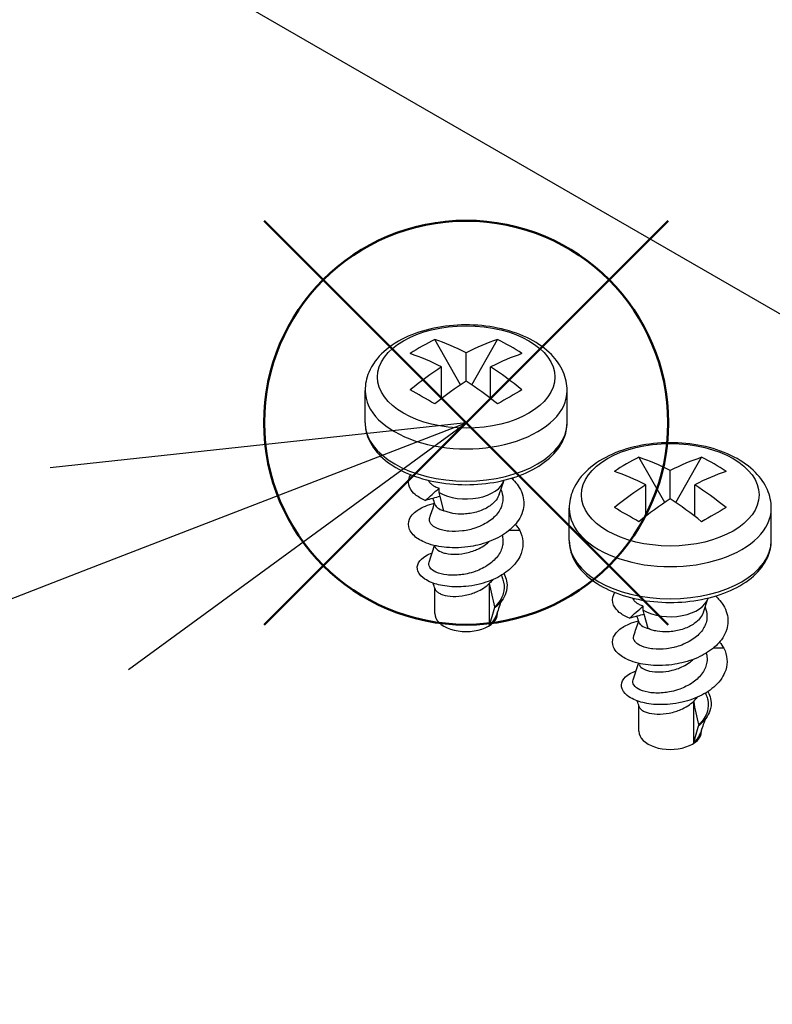
# Model space of a CAD drawing. Units: millimetres. Extents: x 0 to 3249, y 0 to 1120.
# Drawn here: x 196 to 222, y 705 to 739 of the extents above; entities that cross this region are included whole.
import ezdxf

# ---------------------------------------------------------------- set-up
doc = ezdxf.new("R2010")
doc.units = ezdxf.units.MM
doc.header["$LTSCALE"] = 4
doc.layers.add('AM_12', color=7, linetype='Continuous', lineweight=50, plot=False)
for name, color, linetype, lineweight in [('AM_5', 3, 'Continuous', 25), ('取付ﾍﾞｰｽ用ﾋﾞｽ', 8, 'Continuous', 25), ('ﾎﾞﾃﾞｨｰ', 2, 'Continuous', 25)]:
    doc.layers.add(name, color=color, linetype=linetype, lineweight=lineweight)

# ---------------------------------------------------------------- blocks, each defined once
blk = doc.blocks.new('*S109')
at = {"layer": 'AM_12', "color": 4}
for p, q in [((203.987, 717.769), (217.987, 731.769)), ((203.987, 731.769), (217.987, 717.769))]:
    blk.add_line(p, q, dxfattribs=at)
blk.add_circle((210.987, 724.769), 7, dxfattribs=at)
blk = doc.blocks.new('*S124')
at = {"layer": 'AM_5', "color": 3, "linetype": 'Continuous'}
for p, q in [((210.987, 724.769), (196.577, 723.209)), ((197.932, 719.711), (210.987, 724.769)), ((199.287, 716.213), (210.987, 724.769))]:
    blk.add_line(p, q, dxfattribs=at)
at = {"layer": 'AM_5', "color": 3}
blk.add_line((102.726, 682.828), (197.932, 719.711), dxfattribs=at)

msp = doc.modelspace()

# ---------------------------------------------------------------- linework, layer by layer
at = {"layer": '取付ﾍﾞｰｽ用ﾋﾞｽ'}
for p, q in [((210.7952, 726.0842), (209.9008, 727.6518)), ((211.1783, 726.0842), (212.0727, 727.6518)), ((210.9868, 726.2104), (210.9868, 727.1902)), ((210.1382, 725.6075), (210.1382, 726.7003)), ((211.8353, 725.6075), (211.8353, 726.7003)), ((207.4868, 724.7687), (207.4868, 725.8841)), ((214.4868, 724.7687), (214.4868, 725.8841)), ((217.8663, 722.0017), (216.9719, 723.5693)), ((218.2494, 722.0017), (219.1437, 723.5693)), ((218.0578, 722.1279), (218.0578, 723.1077)), ((210.05, 722.3499), (210.05, 722.4976)), ((212.1332, 722.2839), (212.2876, 722.7458)), ((212.1918, 722.4593), (212.2193, 722.3769)), ((217.2093, 721.525), (217.2093, 722.6178)), ((218.9064, 721.525), (218.9064, 722.6178)), ((210.0869, 722.2121), (210.05, 722.3499)), ((210.2196, 721.717), (210.0869, 722.2121)), ((214.5578, 720.6862), (214.5578, 721.8016)), ((221.5578, 720.6862), (221.5578, 721.8016)), ((212.8427, 721.0347), (212.4745, 721.0362)), ((209.9018, 718.1551), (209.9018, 719.031)), ((211.7996, 717.7403), (211.7996, 719.2016)), ((217.121, 718.2674), (217.121, 718.4151)), ((219.2043, 718.2014), (219.3586, 718.6633)), ((219.2629, 718.3768), (219.2904, 718.2944)), ((212.0718, 718.1551), (212.0718, 718.2115)), ((217.158, 718.1296), (217.121, 718.2674)), ((217.2906, 717.6346), (217.158, 718.1296)), ((219.9137, 716.9522), (219.5456, 716.9537)), ((216.9728, 714.0726), (216.9728, 714.9485)), ((218.8707, 713.6578), (218.8707, 715.1191)), ((219.1428, 714.0726), (219.1428, 714.129))]:
    msp.add_line(p, q, dxfattribs=at)
for centre in [(210.9868, 726.3526), (218.0578, 722.2701)]:
    msp.add_ellipse(centre, major_axis=(3.0756, 0), ratio=0.5773503, dxfattribs=at)
for centre, major_axis, ratio, start_param, end_param in [((213.8492, 719.7429), (-4.3041, 7.7263), 0.8164646, 6.2278178, 6.3636039), ((211.411, 718.3932), (-5.2456, 9.0856), 0.5773503, 5.5550092, 5.7027928), ((210.5625, 718.3932), (-5.2456, -9.0856), 0.5773503, 3.7219851, 3.8697688), ((208.1243, 719.7429), (4.3041, 7.7263), 0.8164646, 6.2027667, 6.3385529), ((210.5625, 717.9033), (5.2456, -9.0856), 0.5773503, 2.4134166, 2.5612002), ((211.411, 717.9033), (-5.2456, -9.0856), 0.5773503, 3.7219851, 3.8697688), ((210.5625, 718.3932), (-5.2456, -9.0856), 0.5773503, 3.9842129, 4.1319965), ((211.411, 718.3932), (-5.2456, 9.0856), 0.5773503, 5.2927814, 5.4405651), ((211.411, 717.9033), (-5.2456, -9.0856), 0.5773503, 3.9842129, 4.1319965), ((210.5625, 717.9033), (5.2456, -9.0856), 0.5773503, 2.1511888, 2.2989724), ((210.9868, 725.8841), (3.5, 0), 0.5773503, 3.1415926, 6.2831853), ((213.8492, 723.0482), (7.6366, -4.4612), 0.007232, 2.1184015, 2.2541876), ((208.1243, 723.0482), (-7.6366, -4.4612), 0.007232, 4.0289977, 4.1647839), ((210.9868, 724.7687), (3.5, 0), 0.5773503, 3.1415927, 6.2831853), ((220.9203, 715.6604), (-4.3041, 7.7263), 0.8164646, 6.2278178, 6.3636039), ((218.4821, 714.3107), (-5.2456, 9.0856), 0.5773503, 5.5550092, 5.7027928), ((217.6336, 714.3107), (-5.2456, -9.0856), 0.5773503, 3.7219851, 3.8697688), ((215.1953, 715.6604), (4.3041, 7.7263), 0.8164646, 6.2027667, 6.3385529), ((217.6336, 713.8208), (5.2456, -9.0856), 0.5773503, 2.4134166, 2.5612002), ((218.4821, 713.8208), (-5.2456, -9.0856), 0.5773503, 3.7219851, 3.8697688), ((210.9868, 722.8908), (1.3248, 0), 0.5773503, 3.9269908, 6.1294201), ((217.6336, 714.3107), (-5.2456, -9.0856), 0.5773503, 3.9842129, 4.1319965), ((218.4821, 714.3107), (-5.2456, 9.0856), 0.5773503, 5.2927814, 5.4405651), ((218.4821, 713.8208), (-5.2456, -9.0856), 0.5773503, 3.9842129, 4.1319965), ((217.6336, 713.8208), (5.2456, -9.0856), 0.5773503, 2.1511888, 2.2989724), ((218.0578, 721.8016), (3.5, 0), 0.5773503, 3.1415926, 6.2831853), ((220.9203, 718.9657), (7.6366, -4.4612), 0.007232, 2.1184015, 2.2541876), ((215.1953, 718.9657), (-7.6366, -4.4612), 0.007232, 4.0289977, 4.1647839), ((218.0578, 720.6862), (3.5, 0), 0.5773503, 3.1415927, 6.2831853), ((218.0578, 718.8083), (1.3248, 0), 0.5773503, 3.9269908, 6.1294201), ((210.9868, 718.1551), (-1.085, 0), 0.5773503, 0, 3.1415927), ((218.0578, 714.0726), (-1.085, 0), 0.5773503, 0, 3.1415927)]:
    msp.add_ellipse(centre, major_axis=major_axis, ratio=ratio, start_param=start_param, end_param=end_param, dxfattribs=at)
for points, knots in [([(214.4868, 725.8841), (214.4868, 726.1059), (214.4383, 726.3267), (214.254, 726.752), (214.1115, 726.9529), (213.7325, 727.3395), (213.4827, 727.5159), (212.9017, 727.8178), (212.565, 727.9379), (211.8549, 728.1035), (211.4817, 728.1492), (210.7344, 728.1651), (210.3606, 728.1359), (209.6414, 728.0042), (209.2963, 727.9015), (208.6648, 727.6226), (208.3786, 727.4459), (207.9139, 727.0256), (207.7296, 726.7841), (207.5321, 726.3125), (207.4868, 726.0987), (207.4868, 725.8841)], [0.7853982, 0.7853982, 0.7853982, 0.7853982, 1.0305991, 1.0305991, 1.3004419, 1.3004419, 1.6233474, 1.6233474, 1.9724113, 1.9724113, 2.3192953, 2.3192953, 2.6633275, 2.6633275, 3.0092472, 3.0092472, 3.3588737, 3.3588737, 3.6897213, 3.6897213, 3.9269908, 3.9269908, 3.9269908, 3.9269908]), ([(207.4868, 724.7687), (207.4868, 724.5516), (207.5397, 724.3353), (207.7435, 723.9185), (207.9007, 723.7201), (208.3128, 723.3509), (208.5765, 723.1843), (209.1772, 722.9093), (209.5158, 722.8022), (210.2283, 722.6587), (210.6018, 722.6219), (211.3479, 722.6205), (211.7205, 722.6556), (212.431, 722.7951), (212.7687, 722.8997), (213.3775, 723.1726), (213.6483, 723.3413), (214.0872, 723.7315), (214.2577, 723.9529), (214.444, 724.3783), (214.4868, 724.5733), (214.4868, 724.7687)], [3.9269908, 3.9269908, 3.9269908, 3.9269908, 4.2021612, 4.2021612, 4.4993687, 4.4993687, 4.8274361, 4.8274361, 5.162051, 5.162051, 5.4944476, 5.4944476, 5.8256861, 5.8256861, 6.158032, 6.158032, 6.4926161, 6.4926161, 6.8208901, 6.8208901, 7.0685835, 7.0685835, 7.0685835, 7.0685835]), ([(221.5578, 721.8016), (221.5578, 722.0234), (221.5094, 722.2442), (221.325, 722.6695), (221.1826, 722.8704), (220.8036, 723.257), (220.5537, 723.4335), (219.9728, 723.7353), (219.6361, 723.8554), (218.9259, 724.021), (218.5528, 724.0667), (217.8055, 724.0826), (217.4316, 724.0535), (216.7124, 723.9218), (216.3674, 723.819), (215.7359, 723.5401), (215.4496, 723.3634), (214.985, 722.9431), (214.8007, 722.7016), (214.6032, 722.23), (214.5578, 722.0163), (214.5578, 721.8016)], [0.7853982, 0.7853982, 0.7853982, 0.7853982, 1.0305991, 1.0305991, 1.3004419, 1.3004419, 1.6233474, 1.6233474, 1.9724113, 1.9724113, 2.3192953, 2.3192953, 2.6633275, 2.6633275, 3.0092472, 3.0092472, 3.3588737, 3.3588737, 3.6897213, 3.6897213, 3.9269908, 3.9269908, 3.9269908, 3.9269908]), ([(209.5727, 722.0743), (209.4337, 722.132), (209.3155, 722.2016), (209.1527, 722.3371), (209.0711, 722.4208), (208.9741, 722.6489), (208.9755, 722.7736), (209.0391, 722.9179), (209.0524, 722.9424), (209.0672, 722.9658)], [-1.59863672, -1.59863672, -1.59863672, -1.59863672, -1.53895876, -1.53895876, -1.49408309, -1.49408309, -1.44532712, -1.44532712, -1.43475751, -1.43475751, -1.43475751, -1.43475751]), ([(212.5591, 722.8451), (212.5981, 722.809), (212.6327, 722.7737), (212.7787, 722.6127), (212.8952, 722.4449), (213.0001, 722.056), (212.997, 721.8704), (212.8754, 721.4642), (212.7414, 721.294), (212.4843, 721.0283), (212.3003, 720.8942), (211.8772, 720.6739), (211.6383, 720.5878), (211.1975, 720.4828), (210.9237, 720.4349), (210.3392, 720.4333), (210.0911, 720.4619), (209.6183, 720.5782), (209.445, 720.6639), (209.2061, 720.8195), (209.0826, 720.9294), (208.9745, 721.1888), (208.9759, 721.3113), (209.0904, 721.5755), (209.2192, 721.6827), (209.4698, 721.8448), (209.6579, 721.9265), (209.8924, 721.9823)], [-1.07348002, -1.07348002, -1.07348002, -1.07348002, -1.05771348, -1.05771348, -0.99838421, -0.99838421, -0.9473206, -0.9473206, -0.88267784, -0.88267784, -0.79932451, -0.79932451, -0.71597119, -0.71597119, -0.65132843, -0.65132843, -0.60026482, -0.60026482, -0.54093556, -0.54093556, -0.480222, -0.480222, -0.4304147, -0.4304147, -0.36744084, -0.36744084, -0.28666854, -0.28666854, -0.28666854, -0.28666854]), ([(209.5727, 722.0743), (209.6522, 722.1449), (209.7318, 722.2154), (209.8908, 722.3565), (209.9704, 722.427), (210.05, 722.4976)], [-0.069883332, -0.069883332, -0.069883332, -0.069883332, -0.034955422, -0.034955422, -0.000006354, -0.000006354, -0.000006354, -0.000006354]), ([(209.6779, 722.7735), (209.6884, 722.7467), (209.7041, 722.7204), (209.7461, 722.6687), (209.7727, 722.6434), (209.836, 722.5957), (209.8725, 722.5734), (209.9548, 722.5324), (210.0004, 722.5139), (210.05, 722.4976)], [0.000677458, 0.000677458, 0.000677458, 0.000677458, 0.021539073, 0.021539073, 0.043056993, 0.043056993, 0.064582576, 0.064582576, 0.086105134, 0.086105134, 0.086105134, 0.086105134]), ([(210.0869, 722.2121), (210.0012, 722.1891), (209.9155, 722.1662), (209.7441, 722.1203), (209.6584, 722.0973), (209.5727, 722.0743)], [-0.075319725, -0.075319725, -0.075319725, -0.075319725, -0.03766825, -0.03766825, -0.000037021, -0.000037021, -0.000037021, -0.000037021]), ([(212.2193, 722.3769), (212.2509, 722.2822), (212.2671, 722.1762), (212.2492, 721.9981), (212.2338, 721.9335), (212.1729, 721.7703), (212.1059, 721.6474), (211.9274, 721.4667), (211.8669, 721.4155), (211.7366, 721.322), (211.6671, 721.2793), (211.3976, 721.1383), (211.2183, 721.0883), (211.0239, 721.042), (210.941, 721.0269), (210.6948, 720.9959), (210.534, 720.9943), (210.3134, 721.0163), (210.2424, 721.0281), (210.0477, 721.0749), (209.94, 721.1207), (209.822, 721.2032), (209.7904, 721.2329), (209.7188, 721.3271), (209.7033, 721.3953), (209.723, 721.4647), (209.724, 721.4678), (209.725, 721.471)], [0.3002075, 0.3002075, 0.3002075, 0.3002075, 0.33800863, 0.33800863, 0.35974114, 0.35974114, 0.39406276, 0.39406276, 0.40881939, 0.40881939, 0.42319945, 0.42319945, 0.46157505, 0.46157505, 0.48964278, 0.48964278, 0.54581153, 0.54581153, 0.57469362, 0.57469362, 0.63123257, 0.63123257, 0.65979768, 0.65979768, 0.71704791, 0.71704791, 0.71977088, 0.71977088, 0.71977088, 0.71977088]), ([(212.1332, 722.284), (212.1102, 722.2153), (212.0739, 722.1484), (211.9466, 721.9839), (211.8437, 721.9009), (211.6292, 721.7725), (211.4985, 721.7147), (211.2731, 721.6515), (211.2012, 721.6359), (211.0559, 721.613), (210.9827, 721.6058), (210.7777, 721.5967), (210.6487, 721.604), (210.4724, 721.6342), (210.4173, 721.6471), (210.3129, 721.6782), (210.2641, 721.6964), (210.2196, 721.7168)], [-0.25261357, -0.25261357, -0.25261357, -0.25261357, -0.22151255, -0.22151255, -0.17140447, -0.17140447, -0.1228358, -0.1228358, -0.1009789, -0.1009789, -0.07911686, -0.07911686, -0.03921275, -0.03921275, -0.01976549, -0.01976549, -0.00000903, -0.00000903, -0.00000903, -0.00000903]), ([(209.91, 721.9293), (209.9175, 721.907), (209.9303, 721.8846), (209.9623, 721.8481), (209.9777, 721.8341), (210.0496, 721.7793), (210.126, 721.743), (210.2195, 721.7171)], [-0.075143117, -0.075143117, -0.075143117, -0.075143117, -0.054784004, -0.054784004, -0.041137534, -0.041137534, -0.000039273, -0.000039273, -0.000039273, -0.000039273]), ([(212.8427, 721.0347), (212.9037, 720.9128), (212.9405, 720.7859), (212.9625, 720.5309), (212.948, 720.4047), (212.8695, 720.1591), (212.7891, 719.9815), (212.4641, 719.6458), (212.2847, 719.5158), (211.8733, 719.3023), (211.6421, 719.2193), (211.0887, 719.0905), (210.8346, 719.0797), (210.4246, 719.0782), (210.2084, 719.1086), (209.8618, 719.1948), (209.6923, 719.2593), (209.4726, 719.4077), (209.3642, 719.4992), (209.2819, 719.7189), (209.2879, 719.8173), (209.3837, 720.0007), (209.472, 720.0858), (209.6634, 720.1965), (209.736, 720.2278), (209.8059, 720.2523)], [0.00001359, 0.00001359, 0.00001359, 0.00001359, 0.05588432, 0.05588432, 0.11144132, 0.11144132, 0.16537498, 0.16537498, 0.20658814, 0.20658814, 0.24783773, 0.24783773, 0.30166442, 0.30166442, 0.39162987, 0.39162987, 0.47872022, 0.47872022, 0.53191326, 0.53191326, 0.57224052, 0.57224052, 0.61183254, 0.61183254, 0.63409293, 0.63409293, 0.63409293, 0.63409293]), ([(212.2344, 720.8663), (212.2404, 720.8438), (212.2455, 720.8212), (212.2643, 720.717), (212.2659, 720.6351), (212.2369, 720.4321), (212.1897, 720.3037), (212.0202, 720.0577), (211.9082, 719.948), (211.6231, 719.7461), (211.462, 719.6712), (211.107, 719.5424), (210.9259, 719.5121), (210.6306, 719.4769), (210.4654, 719.477), (210.1882, 719.5098), (210.0517, 719.5405), (209.8647, 719.6274), (209.7725, 719.6827), (209.6892, 719.8189), (209.6814, 719.8786), (209.7006, 719.9363)], [0.02347721, 0.02347721, 0.02347721, 0.02347721, 0.03257333, 0.03257333, 0.06521077, 0.06521077, 0.11336877, 0.11336877, 0.15862777, 0.15862777, 0.21038143, 0.21038143, 0.28651864, 0.28651864, 0.39447602, 0.39447602, 0.48690762, 0.48690762, 0.54364429, 0.54364429, 0.58339118, 0.58339118, 0.58339118, 0.58339118]), ([(209.9098, 720.4679), (209.9186, 720.4417), (209.936, 720.4122), (210.0183, 720.3348), (210.0958, 720.2936), (210.219, 720.2556), (210.2446, 720.2488), (210.3882, 720.2164), (210.5178, 720.2088), (210.761, 720.2166), (210.9003, 720.2313), (211.1262, 720.289), (211.1978, 720.3115), (211.3624, 720.3734), (211.5079, 720.4349), (211.7016, 720.5761), (211.7442, 720.6114), (211.7834, 720.6484)], [-0.75106183, -0.75106183, -0.75106183, -0.75106183, -0.6773552, -0.6773552, -0.56335382, -0.56335382, -0.53515474, -0.53515474, -0.41270266, -0.41270266, -0.29893979, -0.29893979, -0.24537249, -0.24537249, -0.17304456, -0.17304456, -0.1508806, -0.1508806, -0.1508806, -0.1508806]), ([(214.5578, 720.6862), (214.5578, 720.4691), (214.6107, 720.2528), (214.8146, 719.836), (214.9718, 719.6376), (215.3839, 719.2684), (215.6475, 719.1018), (216.2483, 718.8269), (216.5869, 718.7198), (217.2993, 718.5762), (217.6728, 718.5394), (218.419, 718.538), (218.7916, 718.5731), (219.5021, 718.7126), (219.8398, 718.8172), (220.4486, 719.0901), (220.7193, 719.2588), (221.1583, 719.649), (221.3287, 719.8704), (221.5151, 720.2959), (221.5578, 720.4908), (221.5578, 720.6862)], [3.9269908, 3.9269908, 3.9269908, 3.9269908, 4.2021612, 4.2021612, 4.4993687, 4.4993687, 4.8274361, 4.8274361, 5.162051, 5.162051, 5.4944476, 5.4944476, 5.8256861, 5.8256861, 6.158032, 6.158032, 6.4926161, 6.4926161, 6.8208901, 6.8208901, 7.0685835, 7.0685835, 7.0685835, 7.0685835]), ([(212.2902, 719.5329), (212.3358, 719.4514), (212.3683, 719.3667), (212.4241, 719.1006), (212.3908, 718.9561), (212.332, 718.777), (212.2855, 718.6882), (212.1618, 718.5199), (212.086, 718.4413), (211.9981, 718.3696)], [0.93609812, 0.93609812, 0.93609812, 0.93609812, 0.95940714, 0.95940714, 1.00811809, 1.00811809, 1.05949689, 1.05949689, 1.10979655, 1.10979655, 1.10979655, 1.10979655]), ([(209.9096, 719.0072), (209.919, 718.979), (209.9369, 718.9513), (209.987, 718.9016), (210.0178, 718.8793), (210.0922, 718.8384), (210.1355, 718.8199), (210.2822, 718.7733), (210.4006, 718.7548), (210.6653, 718.7461), (210.8089, 718.7584), (211.0275, 718.8012), (211.0999, 718.8194), (211.2313, 718.8612), (211.2904, 718.8834), (211.4345, 718.9457), (211.5169, 718.9889), (211.6693, 719.0874), (211.7387, 719.1426), (211.7995, 719.202)], [-0.25824411, -0.25824411, -0.25824411, -0.25824411, -0.23377787, -0.23377787, -0.21128262, -0.21128262, -0.18873943, -0.18873943, -0.14368698, -0.14368698, -0.09837833, -0.09837833, -0.07589946, -0.07589946, -0.05701704, -0.05701704, -0.02852196, -0.02852196, -0.00002489, -0.00002489, -0.00002489, -0.00002489]), ([(211.9778, 718.3859), (211.9481, 718.5219), (211.9184, 718.6578), (211.859, 718.9297), (211.8293, 719.0656), (211.7996, 719.2016)], [-0.091915401, -0.091915401, -0.091915401, -0.091915401, -0.045964445, -0.045964445, -0.0000264, -0.0000264, -0.0000264, -0.0000264]), ([(212.2629, 719.3239), (212.2713, 719.2985), (212.2785, 719.273), (212.3171, 719.1055), (212.3078, 718.97), (212.2491, 718.7653), (212.2119, 718.6845), (212.1122, 718.529), (212.0502, 718.4548), (211.9778, 718.3859)], [1.05744565, 1.05744565, 1.05744565, 1.05744565, 1.06638969, 1.06638969, 1.11577768, 1.11577768, 1.14976862, 1.14976862, 1.18376306, 1.18376306, 1.18376306, 1.18376306]), ([(216.6438, 717.9919), (216.5048, 718.0495), (216.3865, 718.1191), (216.2238, 718.2546), (216.1422, 718.3383), (216.0451, 718.5664), (216.0466, 718.6911), (216.1101, 718.8354), (216.1234, 718.8599), (216.1383, 718.8833)], [-1.59863672, -1.59863672, -1.59863672, -1.59863672, -1.53895876, -1.53895876, -1.49408309, -1.49408309, -1.44532712, -1.44532712, -1.43475751, -1.43475751, -1.43475751, -1.43475751]), ([(219.6302, 718.7626), (219.6692, 718.7265), (219.7038, 718.6912), (219.8498, 718.5302), (219.9663, 718.3624), (220.0712, 717.9735), (220.0681, 717.7879), (219.9465, 717.3817), (219.8125, 717.2115), (219.5553, 716.9459), (219.3714, 716.8117), (218.9483, 716.5914), (218.7094, 716.5054), (218.2686, 716.4003), (217.9947, 716.3524), (217.4103, 716.3508), (217.1622, 716.3794), (216.6894, 716.4957), (216.516, 716.5814), (216.2772, 716.737), (216.1537, 716.8469), (216.0456, 717.1063), (216.047, 717.2288), (216.1615, 717.493), (216.2903, 717.6002), (216.5409, 717.7623), (216.729, 717.844), (216.9635, 717.8998)], [-1.07348002, -1.07348002, -1.07348002, -1.07348002, -1.05771348, -1.05771348, -0.99838421, -0.99838421, -0.9473206, -0.9473206, -0.88267784, -0.88267784, -0.79932451, -0.79932451, -0.71597119, -0.71597119, -0.65132843, -0.65132843, -0.60026482, -0.60026482, -0.54093556, -0.54093556, -0.480222, -0.480222, -0.4304147, -0.4304147, -0.36744084, -0.36744084, -0.28666854, -0.28666854, -0.28666854, -0.28666854]), ([(216.749, 718.691), (216.7595, 718.6642), (216.7751, 718.6379), (216.8172, 718.5862), (216.8438, 718.561), (216.907, 718.5132), (216.9436, 718.4909), (217.0259, 718.4499), (217.0715, 718.4314), (217.121, 718.4151)], [0.000677458, 0.000677458, 0.000677458, 0.000677458, 0.021539073, 0.021539073, 0.043056993, 0.043056993, 0.064582576, 0.064582576, 0.086105134, 0.086105134, 0.086105134, 0.086105134]), ([(211.7996, 717.7403), (211.8293, 717.8459), (211.859, 717.9515), (211.9184, 718.1628), (211.9481, 718.2684), (211.9778, 718.374)], [-0.091895991, -0.091895991, -0.091895991, -0.091895991, -0.045958019, -0.045958019, -0.000006949, -0.000006949, -0.000006949, -0.000006949]), ([(211.9981, 718.3696), (211.9947, 718.3723), (211.9914, 718.375), (211.9846, 718.3805), (211.9812, 718.3832), (211.9778, 718.3859)], [-0.0028099529, -0.0028099529, -0.0028099529, -0.0028099529, -0.0014102565, -0.0014102565, -0.0000010789, -0.0000010789, -0.0000010789, -0.0000010789]), ([(211.9778, 718.374), (211.9812, 718.3733), (211.9846, 718.3725), (211.9914, 718.3711), (211.9947, 718.3703), (211.9981, 718.3696)], [-0.002817584, -0.002817584, -0.002817584, -0.002817584, -0.0014084494, -0.0014084494, -0.0000088971, -0.0000088971, -0.0000088971, -0.0000088971]), ([(216.6438, 717.9919), (216.7233, 718.0624), (216.8028, 718.1329), (216.9619, 718.274), (217.0415, 718.3445), (217.121, 718.4151)], [-0.069883332, -0.069883332, -0.069883332, -0.069883332, -0.034955422, -0.034955422, -0.000006354, -0.000006354, -0.000006354, -0.000006354]), ([(211.7996, 717.7402), (211.8407, 717.7806), (211.8778, 717.8229), (211.943, 717.9106), (211.971, 717.9557), (212.0101, 718.0346), (212.0238, 718.0676), (212.035, 718.1011)], [-0.706160378, -0.706160378, -0.706160378, -0.706160378, -0.686894851, -0.686894851, -0.667662521, -0.667662521, -0.654226771, -0.654226771, -0.654226771, -0.654226771]), ([(217.158, 718.1296), (217.0722, 718.1067), (216.9865, 718.0837), (216.8151, 718.0378), (216.7295, 718.0148), (216.6438, 717.9919)], [-0.075319725, -0.075319725, -0.075319725, -0.075319725, -0.03766825, -0.03766825, -0.000037021, -0.000037021, -0.000037021, -0.000037021]), ([(219.2904, 718.2944), (219.322, 718.1997), (219.3382, 718.0937), (219.3203, 717.9156), (219.3049, 717.851), (219.244, 717.6879), (219.177, 717.5649), (218.9985, 717.3842), (218.9379, 717.3331), (218.8077, 717.2395), (218.7381, 717.1968), (218.4687, 717.0558), (218.2894, 717.0058), (218.0949, 716.9595), (218.0121, 716.9445), (217.7659, 716.9134), (217.6051, 716.9118), (217.3845, 716.9338), (217.3135, 716.9456), (217.1187, 716.9924), (217.011, 717.0382), (216.8931, 717.1207), (216.8614, 717.1504), (216.7898, 717.2446), (216.7744, 717.3128), (216.7941, 717.3822), (216.795, 717.3853), (216.7961, 717.3885)], [0.3002075, 0.3002075, 0.3002075, 0.3002075, 0.33800863, 0.33800863, 0.35974114, 0.35974114, 0.39406276, 0.39406276, 0.40881939, 0.40881939, 0.42319945, 0.42319945, 0.46157505, 0.46157505, 0.48964278, 0.48964278, 0.54581153, 0.54581153, 0.57469362, 0.57469362, 0.63123257, 0.63123257, 0.65979768, 0.65979768, 0.71704791, 0.71704791, 0.71977088, 0.71977088, 0.71977088, 0.71977088]), ([(219.2042, 718.2015), (219.1813, 718.1328), (219.1449, 718.0659), (219.0177, 717.9015), (218.9147, 717.8184), (218.7002, 717.69), (218.5695, 717.6322), (218.3442, 717.5691), (218.2723, 717.5534), (218.127, 717.5306), (218.0538, 717.5234), (217.8488, 717.5142), (217.7198, 717.5215), (217.5435, 717.5517), (217.4883, 717.5646), (217.384, 717.5957), (217.3352, 717.6139), (217.2907, 717.6343)], [-0.25261357, -0.25261357, -0.25261357, -0.25261357, -0.22151255, -0.22151255, -0.17140447, -0.17140447, -0.1228358, -0.1228358, -0.1009789, -0.1009789, -0.07911686, -0.07911686, -0.03921275, -0.03921275, -0.01976549, -0.01976549, -0.00000903, -0.00000903, -0.00000903, -0.00000903]), ([(216.9811, 717.8469), (216.9885, 717.8246), (217.0014, 717.8021), (217.0334, 717.7657), (217.0488, 717.7516), (217.1207, 717.6968), (217.1971, 717.6605), (217.2906, 717.6346)], [-0.075143117, -0.075143117, -0.075143117, -0.075143117, -0.054784004, -0.054784004, -0.041137534, -0.041137534, -0.000039273, -0.000039273, -0.000039273, -0.000039273]), ([(219.9138, 716.9522), (219.9748, 716.8303), (220.0115, 716.7034), (220.0336, 716.4484), (220.019, 716.3222), (219.9405, 716.0766), (219.8602, 715.899), (219.5352, 715.5633), (219.3558, 715.4333), (218.9444, 715.2198), (218.7131, 715.1368), (218.1598, 715.008), (217.9056, 714.9973), (217.4957, 714.9957), (217.2795, 715.0261), (216.9329, 715.1123), (216.7634, 715.1768), (216.5437, 715.3252), (216.4352, 715.4167), (216.3529, 715.6364), (216.3589, 715.7349), (216.4548, 715.9182), (216.543, 716.0033), (216.7344, 716.114), (216.8071, 716.1453), (216.8769, 716.1698)], [0.00001359, 0.00001359, 0.00001359, 0.00001359, 0.05588432, 0.05588432, 0.11144132, 0.11144132, 0.16537498, 0.16537498, 0.20658814, 0.20658814, 0.24783773, 0.24783773, 0.30166442, 0.30166442, 0.39162987, 0.39162987, 0.47872022, 0.47872022, 0.53191326, 0.53191326, 0.57224052, 0.57224052, 0.61183254, 0.61183254, 0.63409293, 0.63409293, 0.63409293, 0.63409293]), ([(219.3054, 716.7838), (219.3115, 716.7613), (219.3166, 716.7387), (219.3354, 716.6345), (219.337, 716.5526), (219.3079, 716.3496), (219.2607, 716.2212), (219.0913, 715.9752), (218.9793, 715.8655), (218.6942, 715.6636), (218.5331, 715.5887), (218.1781, 715.4599), (217.997, 715.4296), (217.7017, 715.3945), (217.5365, 715.3945), (217.2593, 715.4273), (217.1228, 715.458), (216.9357, 715.5449), (216.8435, 715.6002), (216.7603, 715.7364), (216.7524, 715.7961), (216.7717, 715.8538)], [0.02347721, 0.02347721, 0.02347721, 0.02347721, 0.03257333, 0.03257333, 0.06521077, 0.06521077, 0.11336877, 0.11336877, 0.15862777, 0.15862777, 0.21038143, 0.21038143, 0.28651864, 0.28651864, 0.39447602, 0.39447602, 0.48690762, 0.48690762, 0.54364429, 0.54364429, 0.58339118, 0.58339118, 0.58339118, 0.58339118]), ([(216.9809, 716.3854), (216.9897, 716.3592), (217.0071, 716.3298), (217.0894, 716.2523), (217.1668, 716.2111), (217.29, 716.1731), (217.3157, 716.1663), (217.4592, 716.1339), (217.5889, 716.1263), (217.8321, 716.1342), (217.9714, 716.1488), (218.1973, 716.2065), (218.2689, 716.229), (218.4335, 716.2909), (218.5789, 716.3524), (218.7727, 716.4936), (218.8153, 716.5289), (218.8545, 716.566)], [-0.75106183, -0.75106183, -0.75106183, -0.75106183, -0.6773552, -0.6773552, -0.56335382, -0.56335382, -0.53515474, -0.53515474, -0.41270266, -0.41270266, -0.29893979, -0.29893979, -0.24537249, -0.24537249, -0.17304456, -0.17304456, -0.1508806, -0.1508806, -0.1508806, -0.1508806]), ([(219.3613, 715.4504), (219.4069, 715.3689), (219.4393, 715.2842), (219.4952, 715.0181), (219.4619, 714.8736), (219.4031, 714.6945), (219.3566, 714.6057), (219.2328, 714.4374), (219.157, 714.3588), (219.0692, 714.2871)], [0.93609812, 0.93609812, 0.93609812, 0.93609812, 0.95940714, 0.95940714, 1.00811809, 1.00811809, 1.05949689, 1.05949689, 1.10979655, 1.10979655, 1.10979655, 1.10979655]), ([(216.9807, 714.9247), (216.9901, 714.8965), (217.0079, 714.8688), (217.058, 714.8191), (217.0888, 714.7968), (217.1632, 714.756), (217.2066, 714.7374), (217.3533, 714.6908), (217.4717, 714.6723), (217.7363, 714.6636), (217.88, 714.676), (218.0985, 714.7187), (218.171, 714.7369), (218.3024, 714.7788), (218.3614, 714.8009), (218.5056, 714.8632), (218.588, 714.9064), (218.7404, 715.0049), (218.8097, 715.0601), (218.8706, 715.1196)], [-0.25824411, -0.25824411, -0.25824411, -0.25824411, -0.23377787, -0.23377787, -0.21128262, -0.21128262, -0.18873943, -0.18873943, -0.14368698, -0.14368698, -0.09837833, -0.09837833, -0.07589946, -0.07589946, -0.05701704, -0.05701704, -0.02852196, -0.02852196, -0.00002489, -0.00002489, -0.00002489, -0.00002489]), ([(219.0489, 714.3034), (219.0192, 714.4394), (218.9895, 714.5753), (218.9301, 714.8472), (218.9004, 714.9832), (218.8707, 715.1191)], [-0.091915401, -0.091915401, -0.091915401, -0.091915401, -0.045964445, -0.045964445, -0.0000264, -0.0000264, -0.0000264, -0.0000264]), ([(219.3339, 715.2414), (219.3424, 715.2161), (219.3496, 715.1905), (219.3882, 715.023), (219.3789, 714.8876), (219.3202, 714.6828), (219.2829, 714.602), (219.1833, 714.4465), (219.1213, 714.3724), (219.0489, 714.3034)], [1.05744565, 1.05744565, 1.05744565, 1.05744565, 1.06638969, 1.06638969, 1.11577768, 1.11577768, 1.14976862, 1.14976862, 1.18376306, 1.18376306, 1.18376306, 1.18376306]), ([(218.8707, 713.6578), (218.9004, 713.7634), (218.9301, 713.869), (218.9895, 714.0803), (219.0192, 714.1859), (219.0489, 714.2916)], [-0.091895991, -0.091895991, -0.091895991, -0.091895991, -0.045958019, -0.045958019, -0.000006949, -0.000006949, -0.000006949, -0.000006949]), ([(219.0692, 714.2871), (219.0658, 714.2898), (219.0624, 714.2925), (219.0557, 714.298), (219.0523, 714.3007), (219.0489, 714.3034)], [-0.0028099529, -0.0028099529, -0.0028099529, -0.0028099529, -0.0014102565, -0.0014102565, -0.0000010789, -0.0000010789, -0.0000010789, -0.0000010789]), ([(219.0489, 714.2916), (219.0523, 714.2908), (219.0557, 714.2901), (219.0624, 714.2886), (219.0658, 714.2878), (219.0692, 714.2871)], [-0.002817584, -0.002817584, -0.002817584, -0.002817584, -0.0014084494, -0.0014084494, -0.0000088971, -0.0000088971, -0.0000088971, -0.0000088971]), ([(218.8707, 713.6578), (218.9118, 713.6981), (218.9489, 713.7404), (219.0141, 713.8281), (219.042, 713.8732), (219.0812, 713.9521), (219.0949, 713.9851), (219.106, 714.0186)], [-0.706160378, -0.706160378, -0.706160378, -0.706160378, -0.686894851, -0.686894851, -0.667662521, -0.667662521, -0.654226771, -0.654226771, -0.654226771, -0.654226771])]:
    msp.add_open_spline(points, degree=3, knots=knots, dxfattribs=at)
for points in [[(209.9101, 721.9294), (209.8861, 722.0014), (209.8621, 722.0734), (209.838, 722.1454)], [(209.725, 721.471), (209.7813, 721.6398), (209.8377, 721.8087), (209.894, 721.9776)], [(212.6916, 721.2464), (212.7501, 721.1784), (212.8007, 721.1076), (212.8426, 721.0347)], [(209.7006, 719.9363), (209.7645, 720.1278), (209.8284, 720.3194), (209.8923, 720.5109)], [(209.91, 720.4681), (209.9054, 720.4821), (209.9007, 720.496), (209.896, 720.51)], [(212.21, 719.4823), (212.2277, 719.4295), (212.2453, 719.3767), (212.2629, 719.3239)], [(209.9096, 719.0074), (209.8871, 719.0749), (209.8646, 719.1424), (209.8421, 719.2099)], [(211.912, 719.3299), (211.879, 719.2854), (211.8413, 719.2426), (211.7995, 719.2019)], [(212.1869, 718.5566), (212.1362, 718.4048), (212.0856, 718.2529), (212.035, 718.1011)], [(216.9811, 717.8469), (216.9571, 717.9189), (216.9331, 717.9909), (216.9091, 718.063)], [(216.7961, 717.3885), (216.8524, 717.5574), (216.9087, 717.7263), (216.9651, 717.8952)], [(219.7627, 717.1639), (219.8212, 717.0959), (219.8718, 717.0251), (219.9136, 716.9522)], [(216.7717, 715.8538), (216.8356, 716.0453), (216.8995, 716.2369), (216.9633, 716.4284)], [(216.9811, 716.3856), (216.9764, 716.3996), (216.9718, 716.4136), (216.9671, 716.4275)], [(219.2811, 715.3998), (219.2987, 715.347), (219.3163, 715.2942), (219.3339, 715.2414)], [(216.9807, 714.9249), (216.9582, 714.9924), (216.9357, 715.0599), (216.9132, 715.1274)], [(218.9831, 715.2474), (218.9501, 715.2029), (218.9124, 715.1601), (218.8706, 715.1194)], [(219.2579, 714.4742), (219.2073, 714.3223), (219.1566, 714.1704), (219.106, 714.0186)]]:
    msp.add_open_spline(points, degree=3, dxfattribs=at)
at = {"layer": 'ﾎﾞﾃﾞｨｰ'}
msp.add_line((320.2348, 671.7372), (151.9433, 768.9003), dxfattribs=at)
msp.add_ellipse((236.0891, 750.1184), major_axis=(10.1688, -17.6142), ratio=0.5773503, dxfattribs=at)

# ---------------------------------------------------------------- block references
at = {"layer": 'AM_12'}
msp.add_blockref('*S109', (0, 0), dxfattribs=at)
at = {"layer": 'AM_5'}
msp.add_blockref('*S124', (0, 0), dxfattribs=at)

doc.saveas('drawing.dxf')
